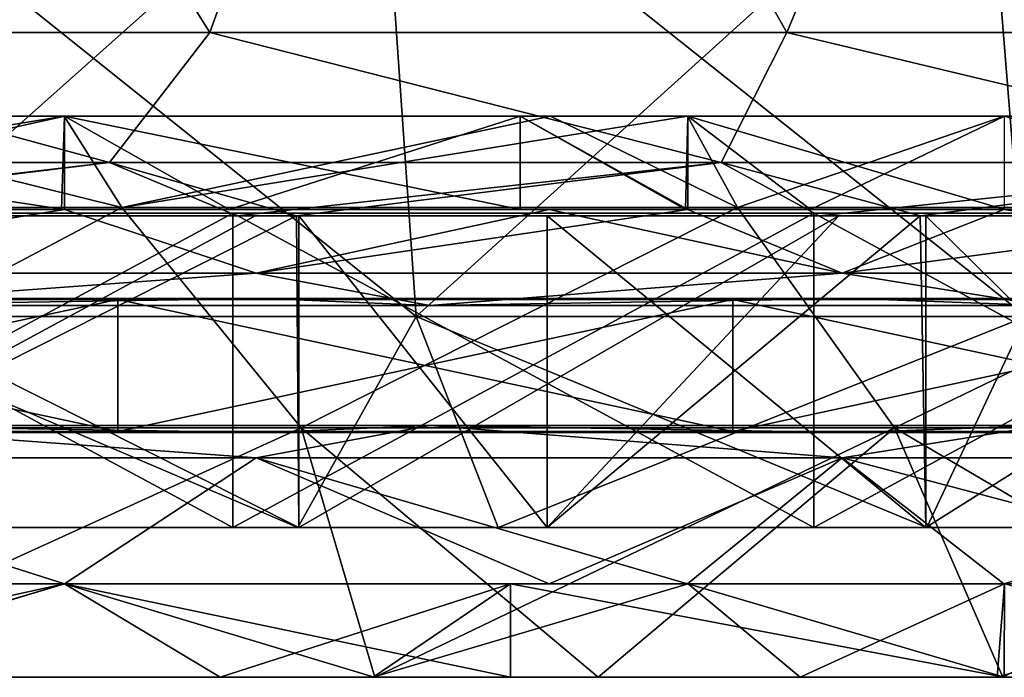
# Model space of a CAD drawing. Units: millimetres. Extents: x -399 to 399, y 16 to 1115.
# Drawn here: x 53 to 69, y 16 to 27 of the extents above; entities that cross this region are included whole.
import ezdxf

# ---------------------------------------------------------------- set-up
doc = ezdxf.new("R2010")
doc.units = ezdxf.units.MM
doc.header["$LTSCALE"] = 9.052207
for name, color, linetype in [('2484', 7, 'CONTINUOUS'), ('2491', 7, 'CONTINUOUS'), ('2495', 7, 'CONTINUOUS'), ('2507', 7, 'CONTINUOUS'), ('2508', 7, 'CONTINUOUS'), ('2509', 7, 'CONTINUOUS'), ('2510', 7, 'CONTINUOUS'), ('2511', 7, 'CONTINUOUS'), ('2512', 7, 'CONTINUOUS'), ('2513', 7, 'CONTINUOUS'), ('2524', 7, 'CONTINUOUS'), ('2525', 7, 'CONTINUOUS'), ('2526', 7, 'CONTINUOUS'), ('2527', 7, 'CONTINUOUS'), ('2528', 7, 'CONTINUOUS'), ('2529', 7, 'CONTINUOUS'), ('2530', 7, 'CONTINUOUS'), ('2531', 7, 'CONTINUOUS'), ('2532', 7, 'CONTINUOUS'), ('2533', 7, 'CONTINUOUS'), ('2534', 7, 'CONTINUOUS'), ('2535', 7, 'CONTINUOUS'), ('2536', 7, 'CONTINUOUS'), ('2537', 7, 'CONTINUOUS'), ('2538', 7, 'CONTINUOUS'), ('2539', 7, 'CONTINUOUS'), ('2540', 7, 'CONTINUOUS'), ('2541', 7, 'CONTINUOUS'), ('2542', 7, 'CONTINUOUS'), ('2543', 7, 'CONTINUOUS'), ('2544', 7, 'CONTINUOUS'), ('2545', 7, 'CONTINUOUS'), ('2546', 7, 'CONTINUOUS'), ('2547', 7, 'CONTINUOUS'), ('2548', 7, 'CONTINUOUS'), ('2549', 7, 'CONTINUOUS')]:
    doc.layers.add(name, color=color, linetype=linetype)

msp = doc.modelspace()

# ---------------------------------------------------------------- linework, layer by layer
at = {"layer": '2484', "color": 7, "linetype": 'CONTINUOUS', "true_color": 0x82c082}
for points in [[(57.461, 18.9, 383.532), (57.478, 18.9, 388.774), (47.489, 18.9, 384.894), (57.461, 18.9, 383.532)], [(57.478, 18.9, 388.774), (47.536, 18.9, 390.113), (47.489, 18.9, 384.894), (57.478, 18.9, 388.774)], [(57.478, 18.9, -388.774), (57.461, 18.9, -383.532), (47.489, 18.9, -384.894), (57.478, 18.9, -388.774)], [(47.536, 18.9, -390.113), (57.478, 18.9, -388.774), (47.489, 18.9, -384.894), (47.536, 18.9, -390.113)], [(67.538, 18.9, 387.151), (61.465, 18.9, 388.163), (57.461, 18.9, 383.532), (67.538, 18.9, 387.151)], [(60.68, 18.9, 383.036), (67.538, 18.9, 387.151), (57.461, 18.9, 383.532), (60.68, 18.9, 383.036)], [(57.461, 18.9, 383.532), (61.465, 18.9, 388.163), (57.478, 18.9, 388.774), (57.461, 18.9, 383.532)], [(57.478, 18.9, -388.774), (67.538, 18.9, -387.151), (57.461, 18.9, -383.532), (57.478, 18.9, -388.774)], [(57.461, 18.9, -383.532), (67.538, 18.9, -387.151), (60.68, 18.9, -383.036), (57.461, 18.9, -383.532)], [(61.465, 18.9, -388.163), (67.538, 18.9, -387.151), (57.478, 18.9, -388.774), (61.465, 18.9, -388.163)], [(67.558, 18.9, 381.884), (67.538, 18.9, 387.151), (60.68, 18.9, 383.036), (67.558, 18.9, 381.884)], [(67.538, 18.9, -387.151), (67.558, 18.9, -381.884), (60.68, 18.9, -383.036), (67.538, 18.9, -387.151)], [(67.558, 18.9, 381.884), (72.611, 18.9, 386.231), (67.538, 18.9, 387.151), (67.558, 18.9, 381.884)], [(72.611, 18.9, -386.231), (77.675, 18.9, -385.244), (67.538, 18.9, -387.151), (72.611, 18.9, -386.231)], [(67.538, 18.9, -387.151), (77.675, 18.9, -385.244), (67.558, 18.9, -381.884), (67.538, 18.9, -387.151)], [(77.668, 18.9, 379.958), (77.675, 18.9, 385.244), (67.558, 18.9, 381.884), (77.668, 18.9, 379.958)], [(77.675, 18.9, 385.244), (72.611, 18.9, 386.231), (67.558, 18.9, 381.884), (77.675, 18.9, 385.244)], [(77.675, 18.9, -385.244), (77.668, 18.9, -379.958), (67.558, 18.9, -381.884), (77.675, 18.9, -385.244)]]:
    msp.add_3dface(points, dxfattribs=at)
at = {"layer": '2491', "color": 7, "linetype": 'CONTINUOUS', "true_color": 0x82c082}
for points in [[(56.05, 26.839, -383.849), (46.759, 26.839, -385.091), (49.766, 36.833, -384.379), (56.05, 26.839, -383.849)], [(59.646, 36.833, -382.97), (56.05, 26.839, -383.849), (49.766, 36.833, -384.379), (59.646, 36.833, -382.97)], [(65.309, 26.839, -382.382), (56.05, 26.839, -383.849), (59.646, 36.833, -382.97), (65.309, 26.839, -382.382)], [(69.487, 36.833, -381.308), (65.309, 26.839, -382.382), (59.646, 36.833, -382.97), (69.487, 36.833, -381.308)], [(74.53, 26.839, -380.692), (65.309, 26.839, -382.382), (69.487, 36.833, -381.308), (74.53, 26.839, -380.692)]]:
    msp.add_3dface(points, dxfattribs=at)
at = {"layer": '2495', "color": 7, "linetype": 'CONTINUOUS', "true_color": 0x82c082}
for points in [[(46.759, 26.839, 385.091), (56.05, 26.839, 383.849), (49.766, 36.833, 384.379), (46.759, 26.839, 385.091)], [(49.766, 36.833, 384.379), (56.05, 26.839, 383.849), (59.646, 36.833, 382.97), (49.766, 36.833, 384.379)], [(56.05, 26.839, 383.849), (65.309, 26.839, 382.382), (59.646, 36.833, 382.97), (56.05, 26.839, 383.849)], [(59.646, 36.833, 382.97), (65.309, 26.839, 382.382), (69.487, 36.833, 381.308), (59.646, 36.833, 382.97)], [(65.309, 26.839, 382.382), (74.53, 26.839, 380.692), (69.487, 36.833, 381.308), (65.309, 26.839, 382.382)]]:
    msp.add_3dface(points, dxfattribs=at)
at = {"layer": '2507', "color": 7, "linetype": 'CONTINUOUS', "true_color": 0x82c082}
for points in [[(46.759, 26.839, 385.091), (44.591, 24.757, 386.254), (54.441, 24.757, 384.989), (46.759, 26.839, 385.091)], [(56.05, 26.839, 383.849), (46.759, 26.839, 385.091), (54.441, 24.757, 384.989), (56.05, 26.839, 383.849)], [(56.05, 26.839, 383.849), (54.441, 24.757, 384.989), (64.255, 24.757, 383.473), (56.05, 26.839, 383.849)], [(65.309, 26.839, 382.382), (56.05, 26.839, 383.849), (64.255, 24.757, 383.473), (65.309, 26.839, 382.382)], [(65.309, 26.839, 382.382), (64.255, 24.757, 383.473), (74.028, 24.757, 381.707), (65.309, 26.839, 382.382)], [(74.53, 26.839, 380.692), (65.309, 26.839, 382.382), (74.028, 24.757, 381.707), (74.53, 26.839, 380.692)], [(44.591, 24.757, 386.254), (47.43, 23.9, 388.028), (54.441, 24.757, 384.989), (44.591, 24.757, 386.254)], [(47.43, 23.9, 388.028), (56.488, 23.9, 386.813), (54.441, 24.757, 384.989), (47.43, 23.9, 388.028)], [(56.488, 23.9, 386.813), (57.442, 23.9, 386.672), (54.441, 24.757, 384.989), (56.488, 23.9, 386.813)], [(54.441, 24.757, 384.989), (57.442, 23.9, 386.672), (64.255, 24.757, 383.473), (54.441, 24.757, 384.989)], [(57.442, 23.9, 386.672), (65.829, 23.9, 385.334), (64.255, 24.757, 383.473), (57.442, 23.9, 386.672)], [(65.829, 23.9, 385.334), (67.454, 23.9, 385.053), (64.255, 24.757, 383.473), (65.829, 23.9, 385.334)], [(64.255, 24.757, 383.473), (67.454, 23.9, 385.053), (74.028, 24.757, 381.707), (64.255, 24.757, 383.473)], [(67.454, 23.9, 385.053), (75.116, 23.9, 383.633), (74.028, 24.757, 381.707), (67.454, 23.9, 385.053)]]:
    msp.add_3dface(points, dxfattribs=at)
at = {"layer": '2508', "color": 7, "linetype": 'CONTINUOUS', "true_color": 0x82c082}
for points in [[(46.759, 26.839, -385.091), (54.441, 24.757, -384.989), (44.591, 24.757, -386.254), (46.759, 26.839, -385.091)], [(46.759, 26.839, -385.091), (56.05, 26.839, -383.849), (54.441, 24.757, -384.989), (46.759, 26.839, -385.091)], [(56.05, 26.839, -383.849), (64.255, 24.757, -383.473), (54.441, 24.757, -384.989), (56.05, 26.839, -383.849)], [(56.05, 26.839, -383.849), (65.309, 26.839, -382.382), (64.255, 24.757, -383.473), (56.05, 26.839, -383.849)], [(65.309, 26.839, -382.382), (74.028, 24.757, -381.707), (64.255, 24.757, -383.473), (65.309, 26.839, -382.382)], [(65.309, 26.839, -382.382), (74.53, 26.839, -380.692), (74.028, 24.757, -381.707), (65.309, 26.839, -382.382)], [(54.441, 24.757, -384.989), (47.111, 23.9, -388.067), (44.591, 24.757, -386.254), (54.441, 24.757, -384.989)], [(47.43, 23.9, -388.028), (47.111, 23.9, -388.067), (54.441, 24.757, -384.989), (47.43, 23.9, -388.028)], [(56.488, 23.9, -386.813), (47.43, 23.9, -388.028), (54.441, 24.757, -384.989), (56.488, 23.9, -386.813)], [(64.255, 24.757, -383.473), (56.488, 23.9, -386.813), (54.441, 24.757, -384.989), (64.255, 24.757, -383.473)], [(57.442, 23.9, -386.672), (56.488, 23.9, -386.813), (64.255, 24.757, -383.473), (57.442, 23.9, -386.672)], [(65.829, 23.9, -385.334), (57.442, 23.9, -386.672), (64.255, 24.757, -383.473), (65.829, 23.9, -385.334)], [(74.028, 24.757, -381.707), (65.829, 23.9, -385.334), (64.255, 24.757, -383.473), (74.028, 24.757, -381.707)], [(67.454, 23.9, -385.053), (65.829, 23.9, -385.334), (74.028, 24.757, -381.707), (67.454, 23.9, -385.053)], [(75.116, 23.9, -383.633), (67.454, 23.9, -385.053), (74.028, 24.757, -381.707), (75.116, 23.9, -383.633)]]:
    msp.add_3dface(points, dxfattribs=at)
at = {"layer": '2509', "color": 7, "linetype": 'CONTINUOUS', "true_color": 0x82c082}
for points in [[(56.781, 23.9, -388.876), (47.536, 18.9, -390.113), (47.43, 23.9, -390.126), (56.781, 23.9, -388.876)], [(57.478, 18.9, -388.774), (47.536, 18.9, -390.113), (57.44, 23.9, -388.78), (57.478, 18.9, -388.774)], [(57.44, 23.9, -388.78), (47.536, 18.9, -390.113), (56.781, 23.9, -388.876), (57.44, 23.9, -388.78)], [(66.146, 23.9, -387.392), (57.478, 18.9, -388.774), (57.44, 23.9, -388.78), (66.146, 23.9, -387.392)], [(61.465, 18.9, -388.163), (57.478, 18.9, -388.774), (66.146, 23.9, -387.392), (61.465, 18.9, -388.163)], [(67.538, 18.9, -387.151), (61.465, 18.9, -388.163), (67.451, 23.9, -387.167), (67.538, 18.9, -387.151)], [(67.451, 23.9, -387.167), (61.465, 18.9, -388.163), (66.146, 23.9, -387.392), (67.451, 23.9, -387.167)], [(75.493, 23.9, -385.678), (67.538, 18.9, -387.151), (67.451, 23.9, -387.167), (75.493, 23.9, -385.678)], [(72.611, 18.9, -386.231), (67.538, 18.9, -387.151), (75.493, 23.9, -385.678), (72.611, 18.9, -386.231)]]:
    msp.add_3dface(points, dxfattribs=at)
at = {"layer": '2510', "color": 7, "linetype": 'CONTINUOUS', "true_color": 0x82c082}
for points in [[(56.488, 23.9, 386.813), (47.43, 23.9, 388.028), (57.478, 23.9, 388.774), (56.488, 23.9, 386.813)], [(57.478, 23.9, 388.774), (47.43, 23.9, 388.028), (47.536, 23.9, 390.113), (57.478, 23.9, 388.774)], [(47.43, 23.9, -388.028), (56.488, 23.9, -386.813), (57.44, 23.9, -388.78), (47.43, 23.9, -388.028)], [(47.43, 23.9, -388.028), (57.44, 23.9, -388.78), (56.781, 23.9, -388.876), (47.43, 23.9, -388.028)], [(47.43, 23.9, -388.028), (56.781, 23.9, -388.876), (47.43, 23.9, -390.126), (47.43, 23.9, -388.028)], [(57.442, 23.9, 386.672), (56.488, 23.9, 386.813), (57.478, 23.9, 388.774), (57.442, 23.9, 386.672)], [(56.488, 23.9, -386.813), (57.442, 23.9, -386.672), (57.44, 23.9, -388.78), (56.488, 23.9, -386.813)], [(57.442, 23.9, -386.672), (66.146, 23.9, -387.392), (57.44, 23.9, -388.78), (57.442, 23.9, -386.672)], [(65.829, 23.9, 385.334), (57.442, 23.9, 386.672), (67.538, 23.9, 387.151), (65.829, 23.9, 385.334)], [(67.538, 23.9, 387.151), (57.442, 23.9, 386.672), (57.478, 23.9, 388.774), (67.538, 23.9, 387.151)], [(57.442, 23.9, -386.672), (65.829, 23.9, -385.334), (67.451, 23.9, -387.167), (57.442, 23.9, -386.672)], [(57.442, 23.9, -386.672), (67.451, 23.9, -387.167), (66.146, 23.9, -387.392), (57.442, 23.9, -386.672)], [(61.465, 23.9, 388.163), (67.538, 23.9, 387.151), (57.478, 23.9, 388.774), (61.465, 23.9, 388.163)], [(67.454, 23.9, 385.053), (65.829, 23.9, 385.334), (67.538, 23.9, 387.151), (67.454, 23.9, 385.053)], [(65.829, 23.9, -385.334), (67.454, 23.9, -385.053), (67.451, 23.9, -387.167), (65.829, 23.9, -385.334)], [(67.454, 23.9, -385.053), (75.493, 23.9, -385.678), (67.451, 23.9, -387.167), (67.454, 23.9, -385.053)], [(75.116, 23.9, 383.633), (67.454, 23.9, 385.053), (77.675, 23.9, 385.244), (75.116, 23.9, 383.633)], [(77.675, 23.9, 385.244), (67.454, 23.9, 385.053), (72.611, 23.9, 386.231), (77.675, 23.9, 385.244)], [(72.611, 23.9, 386.231), (67.454, 23.9, 385.053), (67.538, 23.9, 387.151), (72.611, 23.9, 386.231)], [(67.454, 23.9, -385.053), (75.116, 23.9, -383.633), (77.463, 23.9, -385.287), (67.454, 23.9, -385.053)], [(67.454, 23.9, -385.053), (77.463, 23.9, -385.287), (75.493, 23.9, -385.678), (67.454, 23.9, -385.053)]]:
    msp.add_3dface(points, dxfattribs=at)
at = {"layer": '2511', "color": 7, "linetype": 'CONTINUOUS', "true_color": 0x82c082}
for points in [[(47.536, 18.9, 390.113), (57.478, 18.9, 388.774), (47.536, 23.9, 390.113), (47.536, 18.9, 390.113)], [(57.478, 18.9, 388.774), (57.478, 23.9, 388.774), (47.536, 23.9, 390.113), (57.478, 18.9, 388.774)], [(57.478, 18.9, 388.774), (61.465, 18.9, 388.163), (57.478, 23.9, 388.774), (57.478, 18.9, 388.774)], [(61.465, 18.9, 388.163), (61.465, 23.9, 388.163), (57.478, 23.9, 388.774), (61.465, 18.9, 388.163)], [(61.465, 18.9, 388.163), (67.538, 18.9, 387.151), (61.465, 23.9, 388.163), (61.465, 18.9, 388.163)], [(67.538, 18.9, 387.151), (67.538, 23.9, 387.151), (61.465, 23.9, 388.163), (67.538, 18.9, 387.151)], [(67.538, 18.9, 387.151), (72.611, 18.9, 386.231), (67.538, 23.9, 387.151), (67.538, 18.9, 387.151)], [(72.611, 18.9, 386.231), (72.611, 23.9, 386.231), (67.538, 23.9, 387.151), (72.611, 18.9, 386.231)]]:
    msp.add_3dface(points, dxfattribs=at)
at = {"layer": '2512', "color": 7, "linetype": 'CONTINUOUS', "true_color": 0x82c082}
for points in [[(49.054, 30.531, 372.606), (58.791, 30.531, 371.194), (49.53, 22.285, 376.215), (49.054, 30.531, 372.606)], [(58.791, 30.531, 371.194), (59.361, 22.285, 374.79), (49.53, 22.285, 376.215), (58.791, 30.531, 371.194)], [(58.791, 30.531, 371.194), (68.488, 30.531, 369.528), (59.361, 22.285, 374.79), (58.791, 30.531, 371.194)], [(68.488, 30.531, 369.528), (69.151, 22.285, 373.108), (59.361, 22.285, 374.79), (68.488, 30.531, 369.528)], [(68.488, 30.531, 369.528), (78.138, 30.531, 367.608), (69.151, 22.285, 373.108), (68.488, 30.531, 369.528)], [(57.461, 18.9, 383.532), (47.489, 18.9, 384.894), (49.53, 22.285, 376.215), (57.461, 18.9, 383.532)], [(59.361, 22.285, 374.79), (57.461, 18.9, 383.532), (49.53, 22.285, 376.215), (59.361, 22.285, 374.79)], [(60.68, 18.9, 383.036), (57.461, 18.9, 383.532), (59.361, 22.285, 374.79), (60.68, 18.9, 383.036)], [(69.151, 22.285, 373.108), (60.68, 18.9, 383.036), (59.361, 22.285, 374.79), (69.151, 22.285, 373.108)], [(67.558, 18.9, 381.884), (60.68, 18.9, 383.036), (69.151, 22.285, 373.108), (67.558, 18.9, 381.884)], [(77.668, 18.9, 379.958), (67.558, 18.9, 381.884), (69.151, 22.285, 373.108), (77.668, 18.9, 379.958)]]:
    msp.add_3dface(points, dxfattribs=at)
at = {"layer": '2513', "color": 7, "linetype": 'CONTINUOUS', "true_color": 0x82c082}
for points in [[(58.791, 30.531, -371.194), (49.054, 30.531, -372.606), (59.361, 22.285, -374.79), (58.791, 30.531, -371.194)], [(49.054, 30.531, -372.606), (49.53, 22.285, -376.215), (59.361, 22.285, -374.79), (49.054, 30.531, -372.606)], [(68.488, 30.531, -369.528), (58.791, 30.531, -371.194), (69.151, 22.285, -373.108), (68.488, 30.531, -369.528)], [(58.791, 30.531, -371.194), (59.361, 22.285, -374.79), (69.151, 22.285, -373.108), (58.791, 30.531, -371.194)], [(78.138, 30.531, -367.608), (68.488, 30.531, -369.528), (78.895, 22.285, -371.169), (78.138, 30.531, -367.608)], [(68.488, 30.531, -369.528), (69.151, 22.285, -373.108), (78.895, 22.285, -371.169), (68.488, 30.531, -369.528)], [(47.489, 18.9, -384.894), (57.461, 18.9, -383.532), (49.53, 22.285, -376.215), (47.489, 18.9, -384.894)], [(49.53, 22.285, -376.215), (57.461, 18.9, -383.532), (59.361, 22.285, -374.79), (49.53, 22.285, -376.215)], [(57.461, 18.9, -383.532), (60.68, 18.9, -383.036), (59.361, 22.285, -374.79), (57.461, 18.9, -383.532)], [(60.68, 18.9, -383.036), (67.558, 18.9, -381.884), (59.361, 22.285, -374.79), (60.68, 18.9, -383.036)], [(59.361, 22.285, -374.79), (67.558, 18.9, -381.884), (69.151, 22.285, -373.108), (59.361, 22.285, -374.79)], [(67.558, 18.9, -381.884), (77.668, 18.9, -379.958), (69.151, 22.285, -373.108), (67.558, 18.9, -381.884)]]:
    msp.add_3dface(points, dxfattribs=at)
at = {"layer": '2524', "color": 7, "linetype": 'CONTINUOUS', "true_color": 0x82c082}
for points in [[(47.07, 18.9, -387.653), (56.423, 18.9, -386.402), (47.07, 23.945, -387.653), (47.07, 18.9, -387.653)], [(47.07, 23.945, -387.653), (56.423, 18.9, -386.402), (56.423, 23.945, -386.402), (47.07, 23.945, -387.653)], [(56.423, 18.9, -386.402), (65.743, 18.9, -384.926), (56.423, 23.945, -386.402), (56.423, 18.9, -386.402)], [(56.423, 23.945, -386.402), (65.743, 18.9, -384.926), (65.743, 23.945, -384.926), (56.423, 23.945, -386.402)], [(65.743, 18.9, -384.926), (75.025, 18.9, -383.225), (65.743, 23.945, -384.926), (65.743, 18.9, -384.926)], [(65.743, 23.945, -384.926), (75.025, 18.9, -383.225), (75.025, 23.945, -383.225), (65.743, 23.945, -384.926)]]:
    msp.add_3dface(points, dxfattribs=at)
at = {"layer": '2525', "color": 7, "linetype": 'CONTINUOUS', "true_color": 0x82c082}
for points in [[(56.423, 18.9, 386.402), (47.07, 18.9, 387.653), (56.423, 23.945, 386.402), (56.423, 18.9, 386.402)], [(56.423, 23.945, 386.402), (47.07, 18.9, 387.653), (47.07, 23.945, 387.653), (56.423, 23.945, 386.402)], [(65.743, 18.9, 384.926), (56.423, 18.9, 386.402), (65.743, 23.945, 384.926), (65.743, 18.9, 384.926)], [(65.743, 23.945, 384.926), (56.423, 18.9, 386.402), (56.423, 23.945, 386.402), (65.743, 23.945, 384.926)], [(75.025, 18.9, 383.225), (65.743, 18.9, 384.926), (75.025, 23.945, 383.225), (75.025, 18.9, 383.225)], [(75.025, 23.945, 383.225), (65.743, 18.9, 384.926), (65.743, 23.945, 384.926), (75.025, 23.945, 383.225)]]:
    msp.add_3dface(points, dxfattribs=at)
at = {"layer": '2526', "color": 7, "linetype": 'CONTINUOUS', "true_color": 0x82c082}
for points in [[(47.07, 18.9, 387.653), (56.423, 18.9, 386.402), (47.07, 23.945, 387.653), (47.07, 18.9, 387.653)], [(56.423, 18.9, 386.402), (56.423, 23.945, 386.402), (47.07, 23.945, 387.653), (56.423, 18.9, 386.402)], [(56.423, 18.9, 386.402), (65.743, 18.9, 384.926), (56.423, 23.945, 386.402), (56.423, 18.9, 386.402)], [(65.743, 18.9, 384.926), (65.743, 23.945, 384.926), (56.423, 23.945, 386.402), (65.743, 18.9, 384.926)], [(65.743, 18.9, 384.926), (75.025, 18.9, 383.225), (65.743, 23.945, 384.926), (65.743, 18.9, 384.926)], [(75.025, 18.9, 383.225), (75.025, 23.945, 383.225), (65.743, 23.945, 384.926), (75.025, 18.9, 383.225)]]:
    msp.add_3dface(points, dxfattribs=at)
at = {"layer": '2527', "color": 7, "linetype": 'CONTINUOUS', "true_color": 0x82c082}
for points in [[(56.423, 18.9, -386.402), (47.07, 18.9, -387.653), (56.423, 23.945, -386.402), (56.423, 18.9, -386.402)], [(47.07, 18.9, -387.653), (47.07, 23.945, -387.653), (56.423, 23.945, -386.402), (47.07, 18.9, -387.653)], [(65.743, 18.9, -384.926), (56.423, 18.9, -386.402), (65.743, 23.945, -384.926), (65.743, 18.9, -384.926)], [(56.423, 18.9, -386.402), (56.423, 23.945, -386.402), (65.743, 23.945, -384.926), (56.423, 18.9, -386.402)], [(75.025, 18.9, -383.225), (65.743, 18.9, -384.926), (75.025, 23.945, -383.225), (75.025, 18.9, -383.225)], [(65.743, 18.9, -384.926), (65.743, 23.945, -384.926), (75.025, 23.945, -383.225), (65.743, 18.9, -384.926)]]:
    msp.add_3dface(points, dxfattribs=at)
at = {"layer": '2528', "linetype": 'CONTINUOUS'}
for points in [[(43.747, 25.5, -388.545), (53.713, 25.5, -390.318), (43.728, 25.5, -391.564), (43.747, 25.5, -388.545)], [(43.728, 25.5, -391.564), (53.713, 25.5, -390.318), (48.724, 25.5, -390.973), (43.728, 25.5, -391.564)], [(53.713, 25.5, 390.318), (43.747, 25.5, 388.545), (43.728, 25.5, 391.564), (53.713, 25.5, 390.318)], [(48.724, 25.5, 390.973), (53.713, 25.5, 390.318), (43.728, 25.5, 391.564), (48.724, 25.5, 390.973)], [(53.72, 25.5, -387.292), (53.713, 25.5, -390.318), (43.747, 25.5, -388.545), (53.72, 25.5, -387.292)], [(53.713, 25.5, 390.318), (53.72, 25.5, 387.292), (43.747, 25.5, 388.545), (53.713, 25.5, 390.318)], [(53.713, 25.5, -390.318), (53.72, 25.5, -387.292), (61.518, 25.5, -389.165), (53.713, 25.5, -390.318)], [(61.518, 25.5, 389.165), (63.717, 25.5, 388.811), (53.713, 25.5, 390.318), (61.518, 25.5, 389.165)], [(53.713, 25.5, 390.318), (63.717, 25.5, 388.811), (53.72, 25.5, 387.292), (53.713, 25.5, 390.318)], [(61.03, 25.5, -386.208), (63.717, 25.5, -388.811), (53.72, 25.5, -387.292), (61.03, 25.5, -386.208)], [(53.72, 25.5, -387.292), (63.717, 25.5, -388.811), (61.518, 25.5, -389.165), (53.72, 25.5, -387.292)], [(63.717, 25.5, 388.811), (61.03, 25.5, 386.208), (53.72, 25.5, 387.292), (63.717, 25.5, 388.811)], [(63.723, 25.5, -385.772), (63.717, 25.5, -388.811), (61.03, 25.5, -386.208), (63.723, 25.5, -385.772)], [(63.717, 25.5, 388.811), (63.723, 25.5, 385.772), (61.03, 25.5, 386.208), (63.717, 25.5, 388.811)], [(63.717, 25.5, -388.811), (63.723, 25.5, -385.772), (68.798, 25.5, -387.945), (63.717, 25.5, -388.811)], [(68.798, 25.5, 387.945), (73.862, 25.5, 387.014), (63.717, 25.5, 388.811), (68.798, 25.5, 387.945)], [(63.717, 25.5, 388.811), (73.862, 25.5, 387.014), (63.723, 25.5, 385.772), (63.717, 25.5, 388.811)], [(68.8, 25.5, -384.899), (73.862, 25.5, -387.014), (63.723, 25.5, -385.772), (68.8, 25.5, -384.899)], [(63.723, 25.5, -385.772), (73.862, 25.5, -387.014), (68.798, 25.5, -387.945), (63.723, 25.5, -385.772)], [(73.862, 25.5, 387.014), (68.8, 25.5, 384.899), (63.723, 25.5, 385.772), (73.862, 25.5, 387.014)]]:
    msp.add_3dface(points, dxfattribs=at)
at = {"layer": '2529', "linetype": 'CONTINUOUS'}
for points in [[(43.747, 25.5, 388.545), (53.72, 25.5, 387.292), (46.996, 24, 388.165), (43.747, 25.5, 388.545)], [(46.996, 24, 388.165), (53.72, 25.5, 387.292), (53.673, 24, 387.299), (46.996, 24, 388.165)], [(53.673, 24, 387.299), (53.72, 25.5, 387.292), (56.36, 24, 386.917), (53.673, 24, 387.299)], [(53.72, 25.5, 387.292), (61.03, 25.5, 386.208), (56.36, 24, 386.917), (53.72, 25.5, 387.292)], [(56.36, 24, 386.917), (61.03, 25.5, 386.208), (63.683, 24, 385.779), (56.36, 24, 386.917)], [(61.03, 25.5, 386.208), (63.723, 25.5, 385.772), (63.683, 24, 385.779), (61.03, 25.5, 386.208)], [(63.683, 24, 385.779), (63.723, 25.5, 385.772), (65.691, 24, 385.442), (63.683, 24, 385.779)], [(63.723, 25.5, 385.772), (68.8, 25.5, 384.899), (65.691, 24, 385.442), (63.723, 25.5, 385.772)], [(65.691, 24, 385.442), (68.8, 25.5, 384.899), (73.692, 24, 383.993), (65.691, 24, 385.442)]]:
    msp.add_3dface(points, dxfattribs=at)
at = {"layer": '2530', "linetype": 'CONTINUOUS'}
for points in [[(43.663, 24, 388.554), (46.996, 24, 388.165), (53.722, 24, 390.32), (43.663, 24, 388.554)], [(43.663, 24, 388.554), (53.722, 24, 390.32), (43.749, 24, 391.564), (43.663, 24, 388.554)], [(53.722, 24, -390.32), (53.72, 24, -387.292), (43.747, 24, -388.545), (53.722, 24, -390.32)], [(43.749, 24, -391.564), (53.722, 24, -390.32), (43.747, 24, -388.545), (43.749, 24, -391.564)], [(46.996, 24, 388.165), (53.673, 24, 387.299), (53.722, 24, 390.32), (46.996, 24, 388.165)], [(53.673, 24, 387.299), (56.36, 24, 386.917), (63.716, 24, 388.814), (53.673, 24, 387.299)], [(53.673, 24, 387.299), (63.716, 24, 388.814), (61.499, 24, 389.171), (53.673, 24, 387.299)], [(53.673, 24, 387.299), (61.499, 24, 389.171), (53.722, 24, 390.32), (53.673, 24, 387.299)], [(53.722, 24, -390.32), (63.716, 24, -388.814), (53.72, 24, -387.292), (53.722, 24, -390.32)], [(53.72, 24, -387.292), (63.716, 24, -388.814), (61.03, 24, -386.208), (53.72, 24, -387.292)], [(61.499, 24, -389.171), (63.716, 24, -388.814), (53.722, 24, -390.32), (61.499, 24, -389.171)], [(56.36, 24, 386.917), (63.683, 24, 385.779), (63.716, 24, 388.814), (56.36, 24, 386.917)], [(63.716, 24, -388.814), (63.723, 24, -385.772), (61.03, 24, -386.208), (63.716, 24, -388.814)], [(63.683, 24, 385.779), (65.691, 24, 385.442), (73.861, 24, 387.015), (63.683, 24, 385.779)], [(63.683, 24, 385.779), (73.861, 24, 387.015), (68.794, 24, 387.948), (63.683, 24, 385.779)], [(63.683, 24, 385.779), (68.794, 24, 387.948), (63.716, 24, 388.814), (63.683, 24, 385.779)], [(68.794, 24, -387.948), (73.861, 24, -387.015), (63.716, 24, -388.814), (68.794, 24, -387.948)], [(63.716, 24, -388.814), (73.861, 24, -387.015), (63.723, 24, -385.772), (63.716, 24, -388.814)], [(63.723, 24, -385.772), (73.861, 24, -387.015), (68.8, 24, -384.899), (63.723, 24, -385.772)], [(65.691, 24, 385.442), (73.692, 24, 383.993), (73.861, 24, 387.015), (65.691, 24, 385.442)]]:
    msp.add_3dface(points, dxfattribs=at)
at = {"layer": '2531', "linetype": 'CONTINUOUS'}
for points in [[(53.722, 18, 390.32), (43.749, 18, 391.564), (47.358, 20.02, 391.143), (53.722, 18, 390.32)], [(56.794, 20.02, 389.885), (53.722, 18, 390.32), (47.358, 20.02, 391.143), (56.794, 20.02, 389.885)], [(61.499, 18, 389.171), (53.722, 18, 390.32), (56.794, 20.02, 389.885), (61.499, 18, 389.171)], [(66.196, 20.02, 388.399), (61.499, 18, 389.171), (56.794, 20.02, 389.885), (66.196, 20.02, 388.399)], [(63.716, 18, 388.814), (61.499, 18, 389.171), (66.196, 20.02, 388.399), (63.716, 18, 388.814)], [(68.794, 18, 387.948), (63.716, 18, 388.814), (66.196, 20.02, 388.399), (68.794, 18, 387.948)], [(75.56, 20.02, 386.687), (68.794, 18, 387.948), (66.196, 20.02, 388.399), (75.56, 20.02, 386.687)], [(73.861, 18, 387.015), (68.794, 18, 387.948), (75.56, 20.02, 386.687), (73.861, 18, 387.015)]]:
    msp.add_3dface(points, dxfattribs=at)
at = {"layer": '2532', "linetype": 'CONTINUOUS'}
for points in [[(53.72, 25.5, -387.292), (43.747, 25.5, -388.545), (53.72, 24, -387.292), (53.72, 25.5, -387.292)], [(53.72, 24, -387.292), (43.747, 25.5, -388.545), (43.747, 24, -388.545), (53.72, 24, -387.292)], [(61.03, 25.5, -386.208), (53.72, 25.5, -387.292), (61.03, 24, -386.208), (61.03, 25.5, -386.208)], [(53.72, 25.5, -387.292), (53.72, 24, -387.292), (61.03, 24, -386.208), (53.72, 25.5, -387.292)], [(63.723, 25.5, -385.772), (61.03, 25.5, -386.208), (63.723, 24, -385.772), (63.723, 25.5, -385.772)], [(63.723, 24, -385.772), (61.03, 25.5, -386.208), (61.03, 24, -386.208), (63.723, 24, -385.772)], [(68.8, 25.5, -384.899), (63.723, 25.5, -385.772), (68.8, 24, -384.899), (68.8, 25.5, -384.899)], [(63.723, 25.5, -385.772), (63.723, 24, -385.772), (68.8, 24, -384.899), (63.723, 25.5, -385.772)]]:
    msp.add_3dface(points, dxfattribs=at)
at = {"layer": '2533', "linetype": 'CONTINUOUS'}
for points in [[(43.749, 18, -391.564), (53.722, 18, -390.32), (47.358, 20.02, -391.143), (43.749, 18, -391.564)], [(47.358, 20.02, -391.143), (53.722, 18, -390.32), (56.794, 20.02, -389.885), (47.358, 20.02, -391.143)], [(53.722, 18, -390.32), (61.499, 18, -389.171), (56.794, 20.02, -389.885), (53.722, 18, -390.32)], [(61.499, 18, -389.171), (63.716, 18, -388.814), (56.794, 20.02, -389.885), (61.499, 18, -389.171)], [(56.794, 20.02, -389.885), (63.716, 18, -388.814), (66.196, 20.02, -388.399), (56.794, 20.02, -389.885)], [(63.716, 18, -388.814), (68.794, 18, -387.948), (66.196, 20.02, -388.399), (63.716, 18, -388.814)], [(68.794, 18, -387.948), (73.861, 18, -387.015), (66.196, 20.02, -388.399), (68.794, 18, -387.948)], [(66.196, 20.02, -388.399), (73.861, 18, -387.015), (75.56, 20.02, -386.687), (66.196, 20.02, -388.399)]]:
    msp.add_3dface(points, dxfattribs=at)
at = {"layer": '2534', "linetype": 'CONTINUOUS'}
for points in [[(53.719, 18, -386.283), (53.722, 18, -390.32), (43.747, 18, -387.539), (53.719, 18, -386.283)], [(43.747, 18, -387.539), (53.722, 18, -390.32), (43.749, 18, -391.564), (43.747, 18, -387.539)], [(53.722, 18, 390.32), (53.719, 18, 386.283), (43.747, 18, 387.539), (53.722, 18, 390.32)], [(53.722, 18, 390.32), (43.747, 18, 387.539), (43.749, 18, 391.564), (53.722, 18, 390.32)], [(60.874, 18, -385.22), (63.716, 18, -388.814), (53.719, 18, -386.283), (60.874, 18, -385.22)], [(53.719, 18, -386.283), (63.716, 18, -388.814), (61.499, 18, -389.171), (53.719, 18, -386.283)], [(53.722, 18, -390.32), (53.719, 18, -386.283), (61.499, 18, -389.171), (53.722, 18, -390.32)], [(63.716, 18, 388.814), (60.874, 18, 385.22), (53.719, 18, 386.283), (63.716, 18, 388.814)], [(53.722, 18, 390.32), (63.716, 18, 388.814), (53.719, 18, 386.283), (53.722, 18, 390.32)], [(61.499, 18, 389.171), (63.716, 18, 388.814), (53.722, 18, 390.32), (61.499, 18, 389.171)], [(63.725, 18, -384.758), (63.716, 18, -388.814), (60.874, 18, -385.22), (63.725, 18, -384.758)], [(63.716, 18, 388.814), (63.725, 18, 384.758), (60.874, 18, 385.22), (63.716, 18, 388.814)], [(63.716, 18, -388.814), (63.725, 18, -384.758), (68.794, 18, -387.948), (63.716, 18, -388.814)], [(68.794, 18, 387.948), (73.861, 18, 387.015), (63.716, 18, 388.814), (68.794, 18, 387.948)], [(63.716, 18, 388.814), (73.861, 18, 387.015), (63.725, 18, 384.758), (63.716, 18, 388.814)], [(68.802, 18, -383.883), (73.861, 18, -387.015), (63.725, 18, -384.758), (68.802, 18, -383.883)], [(63.725, 18, -384.758), (73.861, 18, -387.015), (68.794, 18, -387.948), (63.725, 18, -384.758)], [(73.861, 18, 387.015), (68.802, 18, 383.883), (63.725, 18, 384.758), (73.861, 18, 387.015)]]:
    msp.add_3dface(points, dxfattribs=at)
at = {"layer": '2535', "linetype": 'CONTINUOUS'}
for points in [[(43.747, 18, 387.539), (53.719, 18, 386.283), (46.876, 16.5, 387.173), (43.747, 18, 387.539)], [(46.876, 16.5, 387.173), (53.719, 18, 386.283), (48.662, 16.5, 386.952), (46.876, 16.5, 387.173)], [(48.662, 16.5, 386.952), (53.719, 18, 386.283), (56.216, 16.5, 385.927), (48.662, 16.5, 386.952)], [(53.719, 18, 386.283), (60.874, 18, 385.22), (56.216, 16.5, 385.927), (53.719, 18, 386.283)], [(56.216, 16.5, 385.927), (60.874, 18, 385.22), (58.673, 16.5, 385.561), (56.216, 16.5, 385.927)], [(60.874, 18, 385.22), (63.725, 18, 384.758), (58.673, 16.5, 385.561), (60.874, 18, 385.22)], [(58.673, 16.5, 385.561), (63.725, 18, 384.758), (65.523, 16.5, 384.456), (58.673, 16.5, 385.561)], [(63.725, 18, 384.758), (68.802, 18, 383.883), (65.523, 16.5, 384.456), (63.725, 18, 384.758)], [(65.523, 16.5, 384.456), (68.802, 18, 383.883), (68.684, 16.5, 383.904), (65.523, 16.5, 384.456)], [(68.802, 18, 383.883), (73.867, 18, 382.941), (68.684, 16.5, 383.904), (68.802, 18, 383.883)], [(68.684, 16.5, 383.904), (73.867, 18, 382.941), (74.792, 16.5, 382.761), (68.684, 16.5, 383.904)]]:
    msp.add_3dface(points, dxfattribs=at)
at = {"layer": '2536', "linetype": 'CONTINUOUS'}
for points in [[(48.662, 16.5, 386.952), (56.216, 16.5, 385.927), (58.697, 16.5, 394.659), (48.662, 16.5, 386.952)], [(48.662, 16.5, 386.952), (58.697, 16.5, 394.659), (48.738, 16.5, 396.012), (48.662, 16.5, 386.952)], [(58.697, 16.5, -394.659), (58.687, 16.5, -385.559), (48.732, 16.5, -386.943), (58.697, 16.5, -394.659)], [(48.738, 16.5, -396.012), (58.697, 16.5, -394.659), (48.732, 16.5, -386.943), (48.738, 16.5, -396.012)], [(56.216, 16.5, 385.927), (58.673, 16.5, 385.561), (58.697, 16.5, 394.659), (56.216, 16.5, 385.927)], [(58.673, 16.5, 385.561), (65.523, 16.5, 384.456), (68.778, 16.5, 393.027), (58.673, 16.5, 385.561)], [(58.673, 16.5, 385.561), (68.778, 16.5, 393.027), (62.282, 16.5, 394.109), (58.673, 16.5, 385.561)], [(58.673, 16.5, 385.561), (62.282, 16.5, 394.109), (58.697, 16.5, 394.659), (58.673, 16.5, 385.561)], [(58.697, 16.5, -394.659), (68.778, 16.5, -393.027), (58.687, 16.5, -385.559), (58.697, 16.5, -394.659)], [(58.687, 16.5, -385.559), (68.778, 16.5, -393.027), (60.874, 16.5, -385.22), (58.687, 16.5, -385.559)], [(62.282, 16.5, -394.109), (68.778, 16.5, -393.027), (58.697, 16.5, -394.659), (62.282, 16.5, -394.109)], [(68.778, 16.5, -393.027), (68.797, 16.5, -383.884), (60.874, 16.5, -385.22), (68.778, 16.5, -393.027)], [(65.523, 16.5, 384.456), (68.684, 16.5, 383.904), (68.778, 16.5, 393.027), (65.523, 16.5, 384.456)], [(68.684, 16.5, 383.904), (74.792, 16.5, 382.761), (78.904, 16.5, 391.12), (68.684, 16.5, 383.904)], [(68.684, 16.5, 383.904), (78.904, 16.5, 391.12), (73.847, 16.5, 392.107), (68.684, 16.5, 383.904)], [(68.684, 16.5, 383.904), (73.847, 16.5, 392.107), (68.778, 16.5, 393.027), (68.684, 16.5, 383.904)], [(73.847, 16.5, -392.107), (78.904, 16.5, -391.12), (68.778, 16.5, -393.027), (73.847, 16.5, -392.107)], [(68.778, 16.5, -393.027), (78.904, 16.5, -391.12), (68.797, 16.5, -383.884), (68.778, 16.5, -393.027)], [(68.797, 16.5, -383.884), (78.904, 16.5, -391.12), (73.862, 16.5, -382.942), (68.797, 16.5, -383.884)]]:
    msp.add_3dface(points, dxfattribs=at)
at = {"layer": '2537', "linetype": 'CONTINUOUS'}
for points in [[(53.719, 18, -386.283), (43.747, 18, -387.539), (48.732, 16.5, -386.943), (53.719, 18, -386.283)], [(58.687, 16.5, -385.559), (53.719, 18, -386.283), (48.732, 16.5, -386.943), (58.687, 16.5, -385.559)], [(60.874, 18, -385.22), (53.719, 18, -386.283), (60.874, 16.5, -385.22), (60.874, 18, -385.22)], [(53.719, 18, -386.283), (58.687, 16.5, -385.559), (60.874, 16.5, -385.22), (53.719, 18, -386.283)], [(63.725, 18, -384.758), (60.874, 18, -385.22), (68.797, 16.5, -383.884), (63.725, 18, -384.758)], [(68.797, 16.5, -383.884), (60.874, 18, -385.22), (60.874, 16.5, -385.22), (68.797, 16.5, -383.884)], [(68.802, 18, -383.883), (63.725, 18, -384.758), (68.797, 16.5, -383.884), (68.802, 18, -383.883)], [(68.802, 18, -383.883), (68.797, 16.5, -383.884), (73.862, 16.5, -382.942), (68.802, 18, -383.883)]]:
    msp.add_3dface(points, dxfattribs=at)
at = {"layer": '2538', "linetype": 'CONTINUOUS'}
for points in [[(47.961, 20.5, 396.107), (48.738, 16.5, 396.012), (57.516, 20.5, 394.833), (47.961, 20.5, 396.107)], [(48.738, 16.5, 396.012), (58.697, 16.5, 394.659), (57.516, 20.5, 394.833), (48.738, 16.5, 396.012)], [(58.697, 16.5, 394.659), (62.282, 16.5, 394.109), (57.516, 20.5, 394.833), (58.697, 16.5, 394.659)], [(57.516, 20.5, 394.833), (62.282, 16.5, 394.109), (67.038, 20.5, 393.328), (57.516, 20.5, 394.833)], [(62.282, 16.5, 394.109), (68.778, 16.5, 393.027), (67.038, 20.5, 393.328), (62.282, 16.5, 394.109)], [(68.778, 16.5, 393.027), (73.847, 16.5, 392.107), (67.038, 20.5, 393.328), (68.778, 16.5, 393.027)], [(67.038, 20.5, 393.328), (73.847, 16.5, 392.107), (76.521, 20.5, 391.594), (67.038, 20.5, 393.328)]]:
    msp.add_3dface(points, dxfattribs=at)
at = {"layer": '2539', "linetype": 'CONTINUOUS'}
for points in [[(57.516, 20.5, -394.833), (48.738, 16.5, -396.012), (47.961, 20.5, -396.107), (57.516, 20.5, -394.833)], [(58.697, 16.5, -394.659), (48.738, 16.5, -396.012), (57.516, 20.5, -394.833), (58.697, 16.5, -394.659)], [(67.038, 20.5, -393.328), (58.697, 16.5, -394.659), (57.516, 20.5, -394.833), (67.038, 20.5, -393.328)], [(62.282, 16.5, -394.109), (58.697, 16.5, -394.659), (67.038, 20.5, -393.328), (62.282, 16.5, -394.109)], [(68.778, 16.5, -393.027), (62.282, 16.5, -394.109), (67.038, 20.5, -393.328), (68.778, 16.5, -393.027)], [(76.521, 20.5, -391.594), (68.778, 16.5, -393.027), (67.038, 20.5, -393.328), (76.521, 20.5, -391.594)], [(73.847, 16.5, -392.107), (68.778, 16.5, -393.027), (76.521, 20.5, -391.594), (73.847, 16.5, -392.107)]]:
    msp.add_3dface(points, dxfattribs=at)
at = {"layer": '2540', "linetype": 'CONTINUOUS'}
for points in [[(43.749, 24, 391.564), (53.722, 24, 390.32), (47.358, 22.98, 391.143), (43.749, 24, 391.564)], [(47.358, 22.98, 391.143), (53.722, 24, 390.32), (56.794, 22.98, 389.885), (47.358, 22.98, 391.143)], [(53.722, 24, 390.32), (61.499, 24, 389.171), (56.794, 22.98, 389.885), (53.722, 24, 390.32)], [(61.499, 24, 389.171), (63.716, 24, 388.814), (56.794, 22.98, 389.885), (61.499, 24, 389.171)], [(56.794, 22.98, 389.885), (63.716, 24, 388.814), (66.196, 22.98, 388.399), (56.794, 22.98, 389.885)], [(63.716, 24, 388.814), (68.794, 24, 387.948), (66.196, 22.98, 388.399), (63.716, 24, 388.814)], [(68.794, 24, 387.948), (73.861, 24, 387.015), (66.196, 22.98, 388.399), (68.794, 24, 387.948)], [(66.196, 22.98, 388.399), (73.861, 24, 387.015), (75.56, 22.98, 386.687), (66.196, 22.98, 388.399)]]:
    msp.add_3dface(points, dxfattribs=at)
at = {"layer": '2541', "linetype": 'CONTINUOUS'}
for points in [[(44.678, 22.556, 394.544), (47.473, 22.576, 392.091), (54.577, 22.556, 393.297), (44.678, 22.556, 394.544)], [(44.678, 22.556, 394.544), (54.577, 22.556, 393.297), (44.678, 20.443, 394.543), (44.678, 22.556, 394.544)], [(44.678, 20.443, 394.543), (54.577, 22.556, 393.297), (54.577, 20.443, 393.295), (44.678, 20.443, 394.543)], [(47.473, 22.576, 392.091), (56.932, 22.576, 390.83), (54.577, 22.556, 393.297), (47.473, 22.576, 392.091)], [(54.577, 22.556, 393.297), (56.932, 22.576, 390.83), (64.441, 22.556, 391.802), (54.577, 22.556, 393.297)], [(54.577, 22.556, 393.297), (64.441, 22.556, 391.802), (54.577, 20.443, 393.295), (54.577, 22.556, 393.297)], [(54.577, 20.443, 393.295), (64.441, 22.556, 391.802), (64.441, 20.443, 391.8), (54.577, 20.443, 393.295)], [(56.932, 22.576, 390.83), (66.357, 22.576, 389.341), (64.441, 22.556, 391.802), (56.932, 22.576, 390.83)], [(64.441, 22.556, 391.802), (66.357, 22.576, 389.341), (74.265, 22.556, 390.059), (64.441, 22.556, 391.802)], [(64.441, 22.556, 391.802), (74.265, 22.556, 390.059), (64.441, 20.443, 391.8), (64.441, 22.556, 391.802)], [(64.441, 20.443, 391.8), (74.265, 22.556, 390.059), (74.265, 20.443, 390.057), (64.441, 20.443, 391.8)], [(66.357, 22.576, 389.341), (75.744, 22.576, 387.624), (74.265, 22.556, 390.059), (66.357, 22.576, 389.341)], [(44.678, 20.443, 394.543), (54.577, 20.443, 393.295), (47.473, 20.424, 392.091), (44.678, 20.443, 394.543)], [(47.473, 20.424, 392.091), (54.577, 20.443, 393.295), (56.932, 20.424, 390.83), (47.473, 20.424, 392.091)], [(54.577, 20.443, 393.295), (64.441, 20.443, 391.8), (56.932, 20.424, 390.83), (54.577, 20.443, 393.295)], [(56.932, 20.424, 390.83), (64.441, 20.443, 391.8), (66.357, 20.424, 389.341), (56.932, 20.424, 390.83)], [(64.441, 20.443, 391.8), (74.265, 20.443, 390.057), (66.357, 20.424, 389.341), (64.441, 20.443, 391.8)], [(66.357, 20.424, 389.341), (74.265, 20.443, 390.057), (75.744, 20.424, 387.624), (66.357, 20.424, 389.341)]]:
    msp.add_3dface(points, dxfattribs=at)
at = {"layer": '2542', "linetype": 'CONTINUOUS'}
for points in [[(53.722, 24, -390.32), (43.749, 24, -391.564), (47.358, 22.98, -391.143), (53.722, 24, -390.32)], [(56.794, 22.98, -389.885), (53.722, 24, -390.32), (47.358, 22.98, -391.143), (56.794, 22.98, -389.885)], [(61.499, 24, -389.171), (53.722, 24, -390.32), (56.794, 22.98, -389.885), (61.499, 24, -389.171)], [(66.196, 22.98, -388.399), (61.499, 24, -389.171), (56.794, 22.98, -389.885), (66.196, 22.98, -388.399)], [(63.716, 24, -388.814), (61.499, 24, -389.171), (66.196, 22.98, -388.399), (63.716, 24, -388.814)], [(68.794, 24, -387.948), (63.716, 24, -388.814), (66.196, 22.98, -388.399), (68.794, 24, -387.948)], [(75.56, 22.98, -386.687), (68.794, 24, -387.948), (66.196, 22.98, -388.399), (75.56, 22.98, -386.687)], [(73.861, 24, -387.015), (68.794, 24, -387.948), (75.56, 22.98, -386.687), (73.861, 24, -387.015)]]:
    msp.add_3dface(points, dxfattribs=at)
at = {"layer": '2543', "linetype": 'CONTINUOUS'}
for points in [[(44.678, 22.556, -394.544), (54.577, 22.556, -393.297), (47.473, 22.576, -392.091), (44.678, 22.556, -394.544)], [(44.678, 20.443, -394.543), (54.577, 20.443, -393.295), (44.678, 22.556, -394.544), (44.678, 20.443, -394.543)], [(44.678, 22.556, -394.544), (54.577, 20.443, -393.295), (54.577, 22.556, -393.297), (44.678, 22.556, -394.544)], [(47.473, 22.576, -392.091), (54.577, 22.556, -393.297), (56.932, 22.576, -390.83), (47.473, 22.576, -392.091)], [(54.577, 22.556, -393.297), (64.441, 22.556, -391.802), (56.932, 22.576, -390.83), (54.577, 22.556, -393.297)], [(54.577, 20.443, -393.295), (64.441, 20.443, -391.8), (54.577, 22.556, -393.297), (54.577, 20.443, -393.295)], [(54.577, 22.556, -393.297), (64.441, 20.443, -391.8), (64.441, 22.556, -391.802), (54.577, 22.556, -393.297)], [(56.932, 22.576, -390.83), (64.441, 22.556, -391.802), (66.357, 22.576, -389.341), (56.932, 22.576, -390.83)], [(64.441, 22.556, -391.802), (74.265, 22.556, -390.059), (66.357, 22.576, -389.341), (64.441, 22.556, -391.802)], [(64.441, 20.443, -391.8), (74.265, 20.443, -390.057), (64.441, 22.556, -391.802), (64.441, 20.443, -391.8)], [(64.441, 22.556, -391.802), (74.265, 20.443, -390.057), (74.265, 22.556, -390.059), (64.441, 22.556, -391.802)], [(66.357, 22.576, -389.341), (74.265, 22.556, -390.059), (75.744, 22.576, -387.624), (66.357, 22.576, -389.341)], [(44.678, 20.443, -394.543), (47.473, 20.424, -392.091), (54.577, 20.443, -393.295), (44.678, 20.443, -394.543)], [(47.473, 20.424, -392.091), (56.932, 20.424, -390.83), (54.577, 20.443, -393.295), (47.473, 20.424, -392.091)], [(54.577, 20.443, -393.295), (56.932, 20.424, -390.83), (64.441, 20.443, -391.8), (54.577, 20.443, -393.295)], [(56.932, 20.424, -390.83), (66.357, 20.424, -389.341), (64.441, 20.443, -391.8), (56.932, 20.424, -390.83)], [(64.441, 20.443, -391.8), (66.357, 20.424, -389.341), (74.265, 20.443, -390.057), (64.441, 20.443, -391.8)], [(66.357, 20.424, -389.341), (75.744, 20.424, -387.624), (74.265, 20.443, -390.057), (66.357, 20.424, -389.341)]]:
    msp.add_3dface(points, dxfattribs=at)
at = {"layer": '2544', "linetype": 'CONTINUOUS'}
for points in [[(56.794, 22.98, -389.885), (47.358, 22.98, -391.143), (49.687, 22.461, -391.201), (56.794, 22.98, -389.885)], [(56.794, 22.98, -389.885), (49.687, 22.461, -391.201), (59.579, 22.461, -389.817), (56.794, 22.98, -389.885)], [(66.196, 22.98, -388.399), (56.794, 22.98, -389.885), (59.579, 22.461, -389.817), (66.196, 22.98, -388.399)], [(66.196, 22.98, -388.399), (59.579, 22.461, -389.817), (69.433, 22.461, -388.183), (66.196, 22.98, -388.399)], [(75.56, 22.98, -386.687), (66.196, 22.98, -388.399), (69.433, 22.461, -388.183), (75.56, 22.98, -386.687)], [(47.473, 22.576, -392.091), (56.932, 22.576, -390.83), (49.687, 22.461, -391.201), (47.473, 22.576, -392.091)], [(49.687, 22.461, -391.201), (56.932, 22.576, -390.83), (59.579, 22.461, -389.817), (49.687, 22.461, -391.201)], [(56.932, 22.576, -390.83), (66.357, 22.576, -389.341), (59.579, 22.461, -389.817), (56.932, 22.576, -390.83)], [(59.579, 22.461, -389.817), (66.357, 22.576, -389.341), (69.433, 22.461, -388.183), (59.579, 22.461, -389.817)], [(66.357, 22.576, -389.341), (75.744, 22.576, -387.624), (69.433, 22.461, -388.183), (66.357, 22.576, -389.341)]]:
    msp.add_3dface(points, dxfattribs=at)
at = {"layer": '2545', "linetype": 'CONTINUOUS'}
for points in [[(47.358, 22.98, 391.143), (56.794, 22.98, 389.885), (49.687, 22.461, 391.201), (47.358, 22.98, 391.143)], [(49.687, 22.461, 391.201), (56.794, 22.98, 389.885), (59.579, 22.461, 389.817), (49.687, 22.461, 391.201)], [(56.794, 22.98, 389.885), (66.196, 22.98, 388.399), (59.579, 22.461, 389.817), (56.794, 22.98, 389.885)], [(59.579, 22.461, 389.817), (66.196, 22.98, 388.399), (69.433, 22.461, 388.183), (59.579, 22.461, 389.817)], [(66.196, 22.98, 388.399), (75.56, 22.98, 386.687), (69.433, 22.461, 388.183), (66.196, 22.98, 388.399)], [(56.932, 22.576, 390.83), (47.473, 22.576, 392.091), (49.687, 22.461, 391.201), (56.932, 22.576, 390.83)], [(56.932, 22.576, 390.83), (49.687, 22.461, 391.201), (59.579, 22.461, 389.817), (56.932, 22.576, 390.83)], [(66.357, 22.576, 389.341), (56.932, 22.576, 390.83), (59.579, 22.461, 389.817), (66.357, 22.576, 389.341)], [(66.357, 22.576, 389.341), (59.579, 22.461, 389.817), (69.433, 22.461, 388.183), (66.357, 22.576, 389.341)], [(75.744, 22.576, 387.624), (66.357, 22.576, 389.341), (69.433, 22.461, 388.183), (75.744, 22.576, 387.624)]]:
    msp.add_3dface(points, dxfattribs=at)
at = {"layer": '2546', "linetype": 'CONTINUOUS'}
for points in [[(47.358, 20.02, -391.143), (56.794, 20.02, -389.885), (49.687, 20.539, -391.201), (47.358, 20.02, -391.143)], [(56.932, 20.424, -390.83), (47.473, 20.424, -392.091), (49.687, 20.539, -391.201), (56.932, 20.424, -390.83)], [(56.932, 20.424, -390.83), (49.687, 20.539, -391.201), (59.579, 20.539, -389.817), (56.932, 20.424, -390.83)], [(49.687, 20.539, -391.201), (56.794, 20.02, -389.885), (59.579, 20.539, -389.817), (49.687, 20.539, -391.201)], [(56.794, 20.02, -389.885), (66.196, 20.02, -388.399), (59.579, 20.539, -389.817), (56.794, 20.02, -389.885)], [(66.357, 20.424, -389.341), (56.932, 20.424, -390.83), (59.579, 20.539, -389.817), (66.357, 20.424, -389.341)], [(66.357, 20.424, -389.341), (59.579, 20.539, -389.817), (69.433, 20.539, -388.183), (66.357, 20.424, -389.341)], [(59.579, 20.539, -389.817), (66.196, 20.02, -388.399), (69.433, 20.539, -388.183), (59.579, 20.539, -389.817)], [(66.196, 20.02, -388.399), (75.56, 20.02, -386.687), (69.433, 20.539, -388.183), (66.196, 20.02, -388.399)], [(75.744, 20.424, -387.624), (66.357, 20.424, -389.341), (69.433, 20.539, -388.183), (75.744, 20.424, -387.624)]]:
    msp.add_3dface(points, dxfattribs=at)
at = {"layer": '2547', "linetype": 'CONTINUOUS'}
for points in [[(56.794, 20.02, 389.885), (47.358, 20.02, 391.143), (49.687, 20.539, 391.201), (56.794, 20.02, 389.885)], [(47.473, 20.424, 392.091), (56.932, 20.424, 390.83), (49.687, 20.539, 391.201), (47.473, 20.424, 392.091)], [(49.687, 20.539, 391.201), (56.932, 20.424, 390.83), (59.579, 20.539, 389.817), (49.687, 20.539, 391.201)], [(56.794, 20.02, 389.885), (49.687, 20.539, 391.201), (59.579, 20.539, 389.817), (56.794, 20.02, 389.885)], [(66.196, 20.02, 388.399), (56.794, 20.02, 389.885), (59.579, 20.539, 389.817), (66.196, 20.02, 388.399)], [(56.932, 20.424, 390.83), (66.357, 20.424, 389.341), (59.579, 20.539, 389.817), (56.932, 20.424, 390.83)], [(59.579, 20.539, 389.817), (66.357, 20.424, 389.341), (69.433, 20.539, 388.183), (59.579, 20.539, 389.817)], [(66.196, 20.02, 388.399), (59.579, 20.539, 389.817), (69.433, 20.539, 388.183), (66.196, 20.02, 388.399)], [(75.56, 20.02, 386.687), (66.196, 20.02, 388.399), (69.433, 20.539, 388.183), (75.56, 20.02, 386.687)], [(66.357, 20.424, 389.341), (75.744, 20.424, 387.624), (69.433, 20.539, 388.183), (66.357, 20.424, 389.341)]]:
    msp.add_3dface(points, dxfattribs=at)
at = {"layer": '2548', "linetype": 'CONTINUOUS'}
for points in [[(48.724, 25.5, -390.973), (53.713, 25.5, -390.318), (44.731, 24.036, -395.011), (48.724, 25.5, -390.973)], [(44.731, 24.036, -395.011), (53.713, 25.5, -390.318), (54.642, 24.036, -393.762), (44.731, 24.036, -395.011)], [(53.713, 25.5, -390.318), (61.518, 25.5, -389.165), (54.642, 24.036, -393.762), (53.713, 25.5, -390.318)], [(61.518, 25.5, -389.165), (63.717, 25.5, -388.811), (54.642, 24.036, -393.762), (61.518, 25.5, -389.165)], [(54.642, 24.036, -393.762), (63.717, 25.5, -388.811), (64.518, 24.036, -392.265), (54.642, 24.036, -393.762)], [(63.717, 25.5, -388.811), (68.798, 25.5, -387.945), (64.518, 24.036, -392.265), (63.717, 25.5, -388.811)], [(64.518, 24.036, -392.265), (68.798, 25.5, -387.945), (74.353, 24.036, -390.52), (64.518, 24.036, -392.265)], [(68.798, 25.5, -387.945), (73.862, 25.5, -387.014), (74.353, 24.036, -390.52), (68.798, 25.5, -387.945)], [(47.961, 20.5, -396.107), (44.731, 24.036, -395.011), (54.642, 24.036, -393.762), (47.961, 20.5, -396.107)], [(57.516, 20.5, -394.833), (47.961, 20.5, -396.107), (54.642, 24.036, -393.762), (57.516, 20.5, -394.833)], [(57.516, 20.5, -394.833), (54.642, 24.036, -393.762), (64.518, 24.036, -392.265), (57.516, 20.5, -394.833)], [(67.038, 20.5, -393.328), (57.516, 20.5, -394.833), (64.518, 24.036, -392.265), (67.038, 20.5, -393.328)], [(67.038, 20.5, -393.328), (64.518, 24.036, -392.265), (74.353, 24.036, -390.52), (67.038, 20.5, -393.328)], [(76.521, 20.5, -391.594), (67.038, 20.5, -393.328), (74.353, 24.036, -390.52), (76.521, 20.5, -391.594)]]:
    msp.add_3dface(points, dxfattribs=at)
at = {"layer": '2549', "linetype": 'CONTINUOUS'}
for points in [[(48.724, 25.5, 390.973), (44.731, 24.036, 395.011), (54.642, 24.036, 393.762), (48.724, 25.5, 390.973)], [(53.713, 25.5, 390.318), (48.724, 25.5, 390.973), (54.642, 24.036, 393.762), (53.713, 25.5, 390.318)], [(61.518, 25.5, 389.165), (53.713, 25.5, 390.318), (54.642, 24.036, 393.762), (61.518, 25.5, 389.165)], [(61.518, 25.5, 389.165), (54.642, 24.036, 393.762), (64.518, 24.036, 392.265), (61.518, 25.5, 389.165)], [(63.717, 25.5, 388.811), (61.518, 25.5, 389.165), (64.518, 24.036, 392.265), (63.717, 25.5, 388.811)], [(68.798, 25.5, 387.945), (63.717, 25.5, 388.811), (64.518, 24.036, 392.265), (68.798, 25.5, 387.945)], [(68.798, 25.5, 387.945), (64.518, 24.036, 392.265), (74.353, 24.036, 390.52), (68.798, 25.5, 387.945)], [(73.862, 25.5, 387.014), (68.798, 25.5, 387.945), (74.353, 24.036, 390.52), (73.862, 25.5, 387.014)], [(44.731, 24.036, 395.011), (47.961, 20.5, 396.107), (54.642, 24.036, 393.762), (44.731, 24.036, 395.011)], [(47.961, 20.5, 396.107), (57.516, 20.5, 394.833), (54.642, 24.036, 393.762), (47.961, 20.5, 396.107)], [(54.642, 24.036, 393.762), (57.516, 20.5, 394.833), (64.518, 24.036, 392.265), (54.642, 24.036, 393.762)], [(57.516, 20.5, 394.833), (67.038, 20.5, 393.328), (64.518, 24.036, 392.265), (57.516, 20.5, 394.833)], [(64.518, 24.036, 392.265), (67.038, 20.5, 393.328), (74.353, 24.036, 390.52), (64.518, 24.036, 392.265)], [(67.038, 20.5, 393.328), (76.521, 20.5, 391.594), (74.353, 24.036, 390.52), (67.038, 20.5, 393.328)]]:
    msp.add_3dface(points, dxfattribs=at)

doc.saveas('drawing.dxf')
